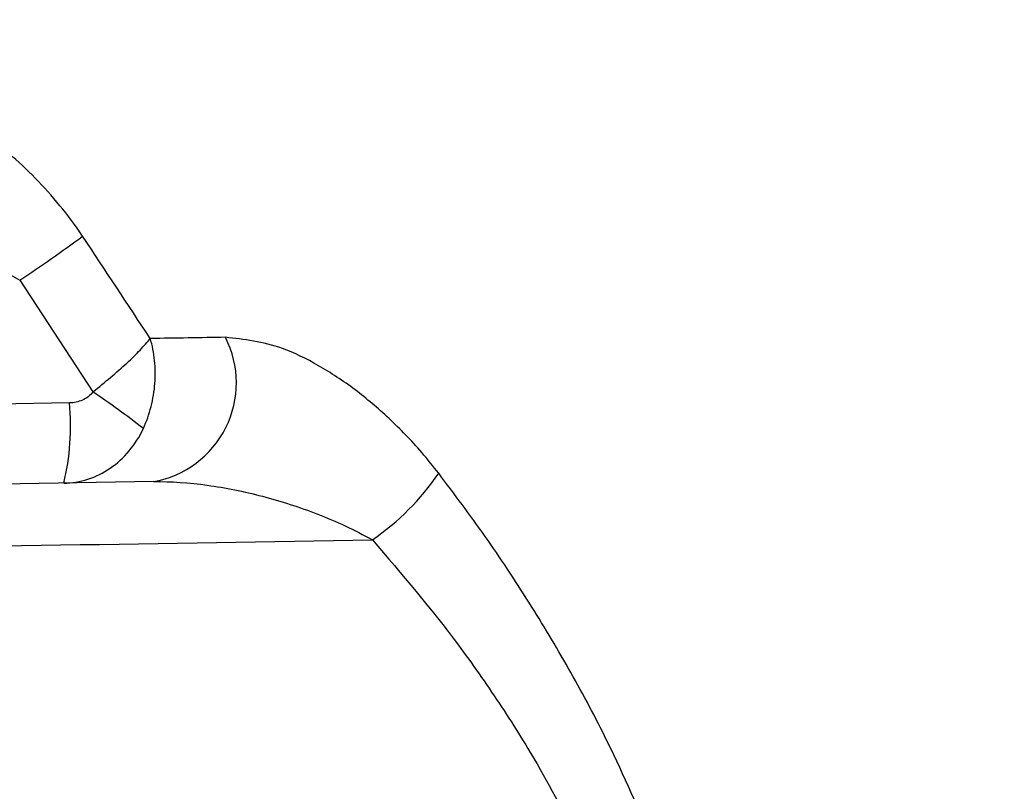
# Model space of a CAD drawing. Units: millimetres. Extents: x 75 to 4186, y 25 to 2945.
# Drawn here: x 2497 to 2521, y 2354 to 2374 of the extents above; entities that cross this region are included whole.
import ezdxf

# ---------------------------------------------------------------- set-up
doc = ezdxf.new("R2010")
doc.units = ezdxf.units.MM
doc.header["$LTSCALE"] = 5
doc.layers.get('0').update_dxf_attribs({"color": 1})
doc.layers.add('375003', color=7, linetype='Continuous')
doc.layers.add('DIMENSION', color=3, linetype='Continuous')
doc.styles.add('SLDTEXTSTYLE0', font='TXT', dxfattribs={"width": 0.605})
doc.dimstyles.new('SLDDIMSTYLE2', dxfattribs={"dimtxt": 17.5, "dimasz": 17.5, "dimexe": 0, "dimexo": 0.0625, "dimgap": 4.375, "dimtad": 1, "dimrnd": 1e-09, "dimzin": 12, "dimdsep": 46, "dimtxsty": 'SLDTEXTSTYLE0', "dimsah": 1, "dimcen": 0.09, "dimadec": 0, "dimazin": 3, "dimtfac": 1, "dimtofl": 0, "dimtmove": 0, "dimatfit": 3, "dimfxl": 0, "dimfrac": 2, "dimtolj": 1, "dimtzin": 12, "dimarcsym": 0})

# ---------------------------------------------------------------- blocks, each defined once
blk = doc.blocks.new('1014610-M_001__D_9')
at = {"layer": 'DIMENSION'}
for p, q in [((2580.771114103013, 2559.433010907765), (2582.961114103014, 2559.433010907765)), ((2590.581114103014, 2559.433010907765), (2708.810097773039, 2559.433010907765)), ((2703.810097773039, 2559.433010907765), (2703.810097773039, 1936.433010907766)), ((2397.720617815273, 1936.433010907766), (2708.810097773039, 1936.433010907766))]:
    blk.add_line(p, q, dxfattribs=at)
for points in [[(2703.810097773039, 2559.433010907765), (2701.117790080732, 2541.933010907765), (2706.502405465347, 2541.933010907765)], [(2703.810097773039, 1936.433010907766), (2706.502405465347, 1953.933010907766), (2701.117790080732, 1953.933010907766)]]:
    blk.add_solid(points, dxfattribs=at)
at = {"layer": 'DIMENSION', "insert": (2681.251411162877, 2227.880928071137), "char_height": 17.5, "attachment_point": 1, "rotation": 90.00000000000041, "style": 'SLDTEXTSTYLE0'}
blk.add_mtext('623', dxfattribs=at)
blk = doc.blocks.new('1014610-M_001_Section_A-A')
h = blk.add_hatch()
h.set_pattern_fill('ANSI37', color=256, scale=5, angle=2.8e-322, style=0)
h.set_pattern_definition([(45, (-2151.271114158893, -2222.301815198657), (-11.22532015133644, 11.22532015133644), []), (135, (-2151.271114158893, -2222.301815198657), (-11.22532015133644, -11.22532015133644), [])])
edge = h.paths.add_edge_path(flags=0)
edge.add_spline(control_points=[(425.1922205613309, 62.13119570910931), (425.2825305018318, 62.13119570910931), (425.3616431499781, 62.19171907106875), (425.3852614972739, 62.27889658324239)], knot_values=[0, 0, 0, 0, 1, 1, 1, 1], weights=[1, 1, 1, 1], degree=3, periodic=0)
edge.add_spline(control_points=[(425.3852614973816, 62.27889658364029), (425.6199965193186, 63.14532528471), (425.8528606226523, 64.01227035541206), (426.0838538073817, 64.87973179574738)], knot_values=[0, 0, 0, 0, 1, 1, 1, 1], weights=[1, 1, 1, 1], degree=3, periodic=0)
edge.add_spline(control_points=[(426.0838538062608, 64.87973179604569), (426.1116814709899, 64.98423455940565), (426.0514070369222, 65.09185122778945), (425.9478967273403, 65.12280930677207)], knot_values=[0, 0, 0, 0, 1, 1, 1, 1], weights=[1, 1, 1, 1], degree=3, periodic=0)
edge.add_spline(control_points=[(425.9478967237164, 65.12280930785528), (425.8987920221193, 65.13749564326827), (425.8667969252001, 65.19451127390812), (425.8798461850197, 65.24407615036353)], knot_values=[0, 0, 0, 0, 1, 1, 1, 1], weights=[1, 1, 1, 1], degree=3, periodic=0)
edge.add_spline(control_points=[(425.879846185087, 65.24407615061682), (426.7438107301082, 68.52566426584963), (427.5610561291596, 71.82869926380545), (428.3301865634348, 75.15107066421115)], knot_values=[0.6571414731851467, 0.6571414731851467, 0.6571414731851467, 0.6571414731851467, 0.6705799210254842, 0.6705799210254842, 0.6705799210254842, 0.6705799210254842], weights=[1, 1, 1, 1], degree=3, periodic=0)
edge.add_arc((428.4276100514776, 75.12851708406151), 0.1, 89.9999999999992, 166.9656127908246, ccw=False)
edge.add_line((428.4276100514776, 75.22851708406142), (428.4890404572679, 75.22851708406142))
edge.add_arc((428.4890404572679, 75.42851708406124), 0.2, 270.0000000000008, 347.005767417959)
edge.add_spline(control_points=[(428.6839189979733, 75.38354648952827), (430.9307663731925, 85.12018311082238), (432.7479251757741, 94.95029196735504), (434.1341658433948, 104.9036071428923)], knot_values=[0, 0, 0, 0, 1, 1, 1, 1], weights=[1, 1, 1, 1], degree=3, periodic=0)
edge.add_spline(control_points=[(434.1341658433948, 104.9036071428923), (434.1486079825145, 105.007302818412), (434.0705152578103, 105.1134301635698), (433.9654460368483, 105.1290277261069)], knot_values=[0, 0, 0, 0, 1, 1, 1, 1], weights=[1, 1, 1, 1], degree=3, periodic=0)
edge.add_spline(control_points=[(433.9654460368529, 105.129027726106), (433.9139831834345, 105.1366674046658), (433.8739472620205, 105.1901021745844), (433.8810723645861, 105.2416387915068)], knot_values=[0, 0, 0, 0, 1, 1, 1, 1], weights=[1, 1, 1, 1], degree=3, periodic=0)
edge.add_spline(control_points=[(433.8810723645861, 105.2416387915068), (434.1308777277118, 107.0485072802994), (434.3663854184865, 108.8589290393143), (434.5874839470998, 110.6725625329605)], knot_values=[0.7105351568139537, 0.7105351568139537, 0.7105351568139537, 0.7105351568139537, 0.7176389501390573, 0.7176389501390573, 0.7176389501390573, 0.7176389501390573], weights=[1, 1, 1, 1], degree=3, periodic=0)
edge.add_spline(control_points=[(434.5874839470998, 110.6725625329605), (434.7229281866062, 111.7835885123359), (434.6684205166848, 112.9333208081935), (434.4284743004268, 114.0265498245321), (434.2589914409077, 114.7987377868512), (433.9954683343453, 115.5559158762926), (433.6489058767816, 116.266474214382)], knot_values=[1.110223024625157e-16, 1.110223024625157e-16, 1.110223024625157e-16, 1.110223024625157e-16, 0.003357754431127961, 0.003357754431127961, 0.003357754431127961, 0.005712411788097759, 0.005712411788097759, 0.005712411788097759, 0.005712411788097759], weights=[1, 1, 1, 1, 1, 1, 1], degree=3, periodic=0)
edge.add_line((433.6489058767816, 116.266474214382), (430.3115795762492, 123.1090071489671))
edge.add_spline(control_points=[(430.3115795762492, 123.1090071489671), (430.2894884644693, 123.1543006403122), (430.2707778218796, 123.2014023881075), (430.2557669970765, 123.2495084450711), (430.2224276331581, 123.3563530296174), (430.2070753806997, 123.4704271523624), (430.2109815182193, 123.5822842957327)], knot_values=[0, 0, 0, 0, 0.0001511808790845956, 0.0001511808790845956, 0.0001511808790845956, 0.0004908168349269229, 0.0004908168349269229, 0.0004908168349269229, 0.0004908168349269229], weights=[1, 1, 1, 1, 1, 1, 1], degree=3, periodic=0)
edge.add_line((430.2109815182193, 123.5822842957327), (432.596038402738, 191.8813773349684))
edge.add_spline(control_points=[(432.596038402738, 191.8813773349684), (432.5975571207109, 191.9248677275132), (432.6019300220019, 191.9683509190845), (432.6091013875853, 192.0112728512831), (432.6275458711784, 192.1216664527628), (432.6653043319443, 192.2303979834405), (432.7192499776511, 192.3284633368125)], knot_values=[0, 0, 0, 0, 0.0001305507055968281, 0.0001305507055968281, 0.0001305507055968281, 0.0004704302164788889, 0.0004704302164788889, 0.0004704302164788889, 0.0004704302164788889], weights=[1, 1, 1, 1, 1, 1, 1], degree=3, periodic=0)
edge.add_spline(control_points=[(432.7192499776511, 192.3284633368121), (433.1054062461262, 193.0304393800748), (433.4087365891737, 193.7845089215512), (433.616239175075, 194.5583498004412), (433.9061181335337, 195.6393974751572), (434.0133502484173, 196.7854014841828), (433.9290555950429, 197.9014607554486), (433.9133682090524, 198.1091613850299), (433.8911774738508, 198.3164727041044), (433.862548328128, 198.5227880395091)], knot_values=[0.007672398550387516, 0.007672398550387516, 0.007672398550387516, 0.007672398550387516, 0.01007314074596997, 0.01007314074596997, 0.01007314074596997, 0.0134308549919402, 0.0134308549919402, 0.0134308549919402, 0.01404751216116354, 0.01404751216116354, 0.01404751216116354, 0.01404751216116354], weights=[1, 1, 1, 1, 1, 1, 1, 1, 1, 1], degree=3, periodic=0)
edge.add_spline(control_points=[(433.862548328128, 198.5227880395087), (433.7299128889372, 199.4786225372663), (433.5932298718685, 200.4337722674154), (433.4525126381068, 201.3881863712704)], knot_values=[0.8309968407651697, 0.8309968407651697, 0.8309968407651697, 0.8309968407651697, 0.8347155743279687, 0.8347155743279687, 0.8347155743279687, 0.8347155743279687], weights=[1, 1, 1, 1], degree=3, periodic=0)
edge.add_spline(control_points=[(433.4525126381068, 201.3881863712704), (433.2892574417642, 202.4954641208005), (432.9325780125819, 203.589825710224), (432.412010821356, 204.5806466189442), (431.9461228306591, 205.4673939401068), (431.3388059963936, 206.2923896568377), (430.6305078842033, 207.000687769028)], knot_values=[0, 0, 0, 0, 0.003357744252268159, 0.003357744252268159, 0.003357744252268159, 0.00635416229794797, 0.00635416229794797, 0.00635416229794797, 0.00635416229794797], weights=[1, 1, 1, 1, 1, 1, 1], degree=3, periodic=0)
edge.add_line((430.6305078842033, 207.000687769028), (396.3284773028126, 241.3027183504182))
edge.add_ellipse((397.035584281572, 242.009827550005), major_axis=(-0.3746074112052344, -0.9271858786663842), ratio=0.9999978169430275, start_angle=270.0000000000101, end_angle=337.00004498751304, ccw=False)
edge.add_line((396.1084004270056, 242.3844341434205), (425.2473246063969, 314.5058023025249))
edge.add_arc((426.1745084609634, 314.1311957091093), 1, 89.9999999999992, 158.0000000000093, ccw=False)
edge.add_line((426.1745084609634, 315.1311957091093), (432.9999999441206, 315.1311957091093))
edge.add_arc((432.9999999441206, 315.6311957091093), 0.5, 270.0000000000008, 360.0000000000008)
edge.add_line((433.4999999441206, 315.6311957091093), (433.4999999441206, 322.0542726321864))
edge.add_line((433.4999999441206, 322.0542726321864), (433.7999999441208, 322.0542726321864))
edge.add_line((433.7999999441208, 322.0542726321864), (433.7999999441208, 322.7465803244941))
edge.add_line((433.7999999441208, 322.7465803244941), (433.4999999441206, 322.7465803244941))
edge.add_line((433.4999999441206, 322.7465803244941), (433.4999999441206, 327.4386210747239))
edge.add_line((433.4999999441206, 327.4386210747239), (433.7999999441208, 327.4386210750358))
edge.add_line((433.7999999441208, 327.4386210750358), (433.7999999441208, 328.1311957091093))
edge.add_line((433.7999999441208, 328.1311957091093), (433.4999999441206, 328.1311957091093))
edge.add_line((433.4999999441206, 328.1311957091093), (433.4999999441206, 330.6311957091093))
edge.add_arc((432.4999999441206, 333.4596228338555), 3, 289.4712206344914, 360.0000000000008)
edge.add_line((435.4999999441206, 333.4596228338555), (435.4999999441206, 336.3911957091095))
edge.add_line((435.4999999441206, 336.3911957091095), (430.9999999441206, 336.9461957091094))
edge.add_line((430.9999999441206, 336.9461957091094), (430.9999999441206, 319.6311957091093))
edge.add_arc((429.9999999441206, 319.6311957091093), 1, 270, 360, ccw=False)
edge.add_line((429.9999999441206, 318.6311957091093), (411.2071067253073, 318.6311957091093))
edge.add_arc((411.2071067253073, 314.6311957091093), 4, 90, 134.9999999999954)
edge.add_line((408.3786796005616, 317.4596228338555), (396.9413871160436, 306.0223303493376))
edge.add_arc((396.5878337254499, 306.3758837399305), 0.5, 254.9999999999921, 315.00000000007367, ccw=False)
edge.add_arc((396.4325422983884, 305.7963282441574), 0.1, 75.00000000001903, 134.9999999998158)
edge.add_line((396.3618316202701, 305.8670389222762), (394.2177565283323, 303.7229638303388))
edge.add_arc((394.2884672064506, 303.6522531522196), 0.1, 134.9999999996315, 194.9999999999818)
edge.add_arc((393.7089117106775, 303.4969617251581), 0.5, -45.00000000000091, 15.00000000000722, ccw=False)
edge.add_line((394.0624651012704, 303.1434083345653), (381.5264592861768, 290.6074025194712))
edge.add_arc((381.1729058955834, 290.9609559100641), 0.5, 255.0000000000055, 315.00000000003683, ccw=False)
edge.add_arc((381.017614468522, 290.381400414291), 0.1, 74.99999999995161, 135.0000000001843)
edge.add_line((380.9469037904032, 290.4521110924093), (378.8028286984654, 288.3080360004715))
edge.add_arc((378.8735393765842, 288.2373253223532), 0.1, 135.0000000001843, 194.9999999999818)
edge.add_arc((378.2939838808111, 288.0820338952917), 0.5, -45.00000000003769, 15.00000000000722, ccw=False)
edge.add_line((378.647537271404, 287.7284805046984), (367.8106666766512, 276.8916099099456))
edge.add_spline(control_points=[(367.8106666766512, 276.8916099099456), (367.6769982269657, 276.7579414611864), (367.5477194909899, 276.6197346724248), (367.4232617053449, 276.4774505614805), (366.7969070378008, 275.7613819238659), (366.2855446553594, 274.927297407779), (365.93152069798, 274.0442676795537), (365.5774973425014, 273.161239452631), (365.371047516956, 272.20491125034), (365.3292676019446, 271.2544767052673), (365.2874877454474, 270.3040434913164), (365.409225023167, 269.3332898944573), (365.6843986050308, 268.42260424593), (365.9595721503924, 267.5119187182077), (366.3957715958722, 266.6361833491314), (366.9568752326722, 265.8679182131013), (367.1508105703506, 265.6023812448639), (367.3605317326424, 265.3476897087298), (367.583925602828, 265.1064098391498), (367.6396858165081, 265.0461851916552), (367.6963243393811, 264.9867620143937), (367.7538055323644, 264.9281776986718), (367.768174417417, 264.9135330600548), (367.7825964194312, 264.8989403498376), (367.7970709712567, 264.8844001418843), (367.8006895869776, 264.8807651122324), (367.8043114943921, 264.8771333564459), (367.8079366845991, 264.8735048834519), (367.8088429818031, 264.8725977655517), (367.8097494842964, 264.871690852709), (367.8106561919417, 264.8707841450646)], knot_values=[0, 0, 0, 0, 0.0005671072012538743, 0.0005671072012538743, 0.0005671072012538743, 0.003460650235245197, 0.003460650235245197, 0.003460650235245197, 0.006354188276967925, 0.006354188276967925, 0.006354188276967925, 0.009247722244987737, 0.009247722244987737, 0.009247722244987737, 0.0121412558985768, 0.0121412558985768, 0.0121412558985768, 0.01312882264579109, 0.01312882264579109, 0.01312882264579109, 0.01337493465390217, 0.01337493465390217, 0.01337493465390217, 0.01343645055504182, 0.01343645055504182, 0.01343645055504182, 0.01345182934132938, 0.01345182934132938, 0.01345182934132938, 0.01345567403494827, 0.01345567403494827, 0.01345567403494827, 0.01345567403494827], weights=[1, 1, 1, 1, 1, 1, 1, 1, 1, 1, 1, 1, 1, 1, 1, 1, 1, 1, 1, 1, 1, 1, 1, 1, 1, 1, 1, 1, 1, 1, 1], degree=3, periodic=0)
edge.add_line((367.8106561919417, 264.8707841450646), (428.1556409037794, 204.5257994332269))
edge.add_spline(control_points=[(428.1556409037794, 204.5257994332269), (428.3920478227546, 204.2893925142521), (428.6108070491468, 204.0339369913568), (428.8080294790966, 203.7639744461708), (429.2061568670529, 203.2190086276846), (429.5220765269123, 202.604035217862), (429.7332092823294, 201.9630078237915), (429.8457782491159, 201.6212333260842), (429.9301569785698, 201.2688745471623), (429.9846090037313, 200.9131828878249), (429.9863047584145, 200.9021058747094), (429.987971873582, 200.8910244393305), (429.9896103157894, 200.879938804002), (429.9897127180866, 200.8792459541014), (429.9898150084036, 200.8785530876412), (429.9899171867337, 200.8778602046759), (429.989923572879, 200.8778168994909), (429.9899299585873, 200.8777735942422), (429.9899363438576, 200.8777302889284), (429.9899395364928, 200.8777086362711), (429.9899427290188, 200.8776869835979), (429.9899459214353, 200.8776653309092)], knot_values=[0, 0, 0, 0, 0.001002989613160171, 0.001002989613160171, 0.001002989613160171, 0.003046599241941705, 0.003046599241941705, 0.003046599241941705, 0.004126618033249583, 0.004126618033249583, 0.004126618033249583, 0.004160136123616855, 0.004160136123616855, 0.004160136123616855, 0.004162230990310403, 0.004162230990310403, 0.004162230990310403, 0.004162361919475353, 0.004162361919475353, 0.004162361919475353, 0.004162427384057826, 0.004162427384057826, 0.004162427384057826, 0.004162427384057826], weights=[1, 1, 1, 1, 1, 1, 1, 1, 1, 1, 1, 1, 1, 1, 1, 1, 1, 1, 1, 1, 1, 1], degree=3, periodic=0)
edge.add_spline(control_points=[(429.9899450639919, 200.8776711465348), (430.1292164518532, 199.9330634870089), (430.2644946749433, 198.9877304500719), (430.395766412717, 198.0417234378369)], knot_values=[0, 0, 0, 0, 1, 1, 1, 1], weights=[1, 1, 1, 1], degree=3, periodic=0)
edge.add_spline(control_points=[(430.3957664127174, 198.0417234378369), (430.4143753464382, 197.9076185490871), (430.4287993182675, 197.7728662717568), (430.4389961181228, 197.6378609427011), (430.4937876696226, 196.9124224184034), (430.4240868224733, 196.167519809961), (430.2356655254398, 195.4648388144333), (430.0472442548094, 194.7621579173683), (429.7349056772032, 194.082317820174), (429.3245146648042, 193.4816163674805), (428.9141236878495, 192.8809149666663), (428.3943612049738, 192.342784115649), (427.8082689539083, 191.9117866676906), (427.2221767009423, 191.4807892183348), (426.553589531683, 191.1450377333845), (425.8578734389143, 190.9323359501295)], knot_values=[0, 0, 0, 0, 0.0004061695734624222, 0.0004061695734624222, 0.0004061695734624222, 0.002619026560828355, 0.002619026560828355, 0.002619026560828355, 0.004831883233501106, 0.004831883233501106, 0.004831883233501106, 0.007044739715588132, 0.007044739715588132, 0.007044739715588132, 0.009257596210164875, 0.009257596210164875, 0.009257596210164875, 0.009257596210164875], weights=[1, 1, 1, 1, 1, 1, 1, 1, 1, 1, 1, 1, 1, 1, 1, 1], degree=3, periodic=0)
edge.add_spline(control_points=[(425.8578734389143, 190.9323359501291), (421.4631116975206, 189.5887222705114), (417.068349944273, 188.2451086296646), (412.6735881775198, 186.9014950329947)], knot_values=[0.02585615224084798, 0.02585615224084798, 0.02585615224084798, 0.02585615224084798, 0.03964285077070199, 0.03964285077070199, 0.03964285077070199, 0.03964285077070199], weights=[1, 1, 1, 1], degree=3, periodic=0)
edge.add_spline(control_points=[(412.6735881775198, 186.9014950329947), (411.2286392017277, 186.4597297693904), (409.8400349009171, 185.7623997500914), (408.622766206397, 184.8672511500754), (407.4054975079944, 183.9721025472049), (406.3259906439039, 182.8544460549651), (405.4736400769607, 181.6068352918005), (404.6212895747717, 180.3592246234184), (403.972586454996, 178.9472490580156), (403.5812501203495, 177.487834918154), (403.18991381254, 176.0284208783733), (403.0451507150951, 174.4813158299212), (403.1589487142137, 172.9746362154324), (403.2727467130994, 171.4679566040245), (403.6482444943813, 169.9601463463177), (404.2543469056145, 168.5760678430966), (404.3284063979336, 168.4069476591503), (404.4059522436783, 168.2393117906145), (404.4868865750968, 168.0733718044194)], knot_values=[0, 0, 0, 0, 0.004532913722643146, 0.004532913722643146, 0.004532913722643146, 0.009065827469464076, 0.009065827469464076, 0.009065827469464076, 0.01359874086788113, 0.01359874086788113, 0.01359874086788113, 0.01813165394643039, 0.01813165394643039, 0.01813165394643039, 0.02266456700948343, 0.02266456700948343, 0.02266456700948343, 0.02321069592709582, 0.02321069592709582, 0.02321069592709582, 0.02321069592709582], weights=[1, 1, 1, 1, 1, 1, 1, 1, 1, 1, 1, 1, 1, 1, 1, 1, 1, 1, 1], degree=3, periodic=0)
edge.add_spline(control_points=[(404.4868865750968, 168.0733718044189), (413.1589694225504, 150.2929653592255), (421.8310506536459, 132.5125581256812), (430.5031306365572, 114.732150283357)], knot_values=[0.0004854582314878682, 0.0004854582314878682, 0.0004854582314878682, 0.0004854582314878682, 0.05983300130131074, 0.05983300130131074, 0.05983300130131074, 0.05983300130131074], weights=[1, 1, 1, 1], degree=3, periodic=0)
edge.add_spline(control_points=[(430.5031306365572, 114.732150283357), (430.7283959556776, 114.2702877019942), (430.899685780184, 113.778122346439), (431.0098495475149, 113.2762005871687), (431.1658145880856, 112.5656017265378), (431.2012445735368, 111.8182757342188), (431.1132058178559, 111.0961088476138)], knot_values=[0, 0, 0, 0, 0.001541607463835527, 0.001541607463835527, 0.001541607463835527, 0.003739950093774501, 0.003739950093774501, 0.003739950093774501, 0.003739950093774501], weights=[1, 1, 1, 1, 1, 1, 1], degree=3, periodic=0)
edge.add_spline(control_points=[(431.1132058178559, 111.0961088476156), (420.3287750160002, 22.63326364081604), (369.1660768593533, -49.31341178900766), (306.0363156500266, -108.4289740177114)], knot_values=[0, 0, 0, 0, 1, 1, 1, 1], weights=[1, 1, 1, 1], degree=3, periodic=0)
edge.add_arc((322.0990105468518, -125.5823944536332), 23.5, 133.1192405612869, 172.0000000000001)
edge.add_line((298.8277109314249, -122.3118265810717), (285.476941431712, -217.3074876498586))
edge.add_spline(control_points=[(285.476941431712, -217.3074876498586), (285.4762126329338, -217.3126733226197), (285.4750717473748, -217.3178173184624), (285.4735397956451, -217.3228248601292), (285.4702655191563, -217.3335275967941), (285.4650982463309, -217.3438126224296), (285.4584658804151, -217.3528282300629), (285.4518335169632, -217.3618438343465), (285.4435531328527, -217.3698386828146), (285.4343104291388, -217.3761507184302), (285.4250677252862, -217.3824627541405), (285.4146077766127, -217.3872660705438), (285.4037967758873, -217.3901629020252)], knot_values=[0, 0, 0, 0, 1.570990600935471e-05, 1.570990600935471e-05, 1.570990600935471e-05, 4.966525764914482e-05, 4.966525764914482e-05, 4.966525764914482e-05, 8.362059658836377e-05, 8.362059658836377e-05, 8.362059658836377e-05, 0.0001175759363922186, 0.0001175759363922186, 0.0001175759363922186, 0.0001175759363922186], weights=[1, 1, 1, 1, 1, 1, 1, 1, 1, 1, 1, 1, 1], degree=3, periodic=0)
edge.add_spline(control_points=[(285.4037967758873, -217.3901629020252), (285.3425055966704, -217.4065860086348), (285.2812144174591, -217.4230091152654), (285.2199232382532, -217.4394322219166)], knot_values=[1.171962601944789e-06, 1.171962601944789e-06, 1.171962601944789e-06, 1.171962601944789e-06, 0.0001915319997016701, 0.0001915319997016701, 0.0001915319997016701, 0.0001915319997016701], weights=[1, 1, 1, 1], degree=3, periodic=0)
edge.add_spline(control_points=[(285.2199232382532, -217.4394322219168), (285.2091122375873, -217.4423290533898), (285.1986522889733, -217.4471323697769), (285.1894095851762, -217.4534444054636), (285.1801668815197, -217.4597564410549), (285.1718864974669, -217.4677512894873), (285.1652541340445, -217.4767668937168), (285.158621768127, -217.4857825013389), (285.1534544952888, -217.496067526946), (285.1501802187258, -217.5067702635797), (285.1486482668379, -217.5117778056356), (285.1475073811707, -217.5169218018884), (285.1467785823343, -217.5221074750639)], knot_values=[0, 0, 0, 0, 3.357713972111883e-05, 3.357713972111883e-05, 3.357713972111883e-05, 6.715427857891208e-05, 6.715427857891208e-05, 6.715427857891208e-05, 0.0001007314301484335, 0.0001007314301484335, 0.0001007314301484335, 0.0001162663580095549, 0.0001162663580095549, 0.0001162663580095549, 0.0001162663580095549], weights=[1, 1, 1, 1, 1, 1, 1, 1, 1, 1, 1, 1, 1], degree=3, periodic=0)
edge.add_line((285.1467785823343, -217.5221074750639), (284.7408436550982, -220.4104845655761))
edge.add_spline(control_points=[(284.7408436550982, -220.4104845655761), (284.7392859717988, -220.4215680581638), (284.7396203872458, -220.4330733351235), (284.7418192094456, -220.444047639937), (284.7440180317085, -220.4550219450684), (284.7481419073961, -220.4657679632048), (284.753849338696, -220.4753958092992), (284.7595567651692, -220.4850236472532), (284.7670051631203, -220.4937988631941), (284.7755777278635, -220.5009947727503), (284.7841502769843, -220.5081906691926), (284.7940834309761, -220.5140057370274), (284.8045546194689, -220.5179584241605), (284.8076452392602, -220.5191250780786), (284.8107975989519, -220.5201396379134), (284.8139885199748, -220.520994643809)], knot_values=[0, 0, 0, 0, 3.357724924464742e-05, 3.357724924464742e-05, 3.357724924464742e-05, 6.715450024264618e-05, 6.715450024264618e-05, 6.715450024264618e-05, 0.0001007317232333666, 0.0001007317232333666, 0.0001007317232333666, 0.000134308884381925, 0.000134308884381925, 0.000134308884381925, 0.0001440906908256083, 0.0001440906908256083, 0.0001440906908256083, 0.0001440906908256083], weights=[1, 1, 1, 1, 1, 1, 1, 1, 1, 1, 1, 1, 1, 1, 1, 1], degree=3, periodic=0)
edge.add_spline(control_points=[(284.8139885199753, -220.520994643809), (284.8533874773289, -220.5315515772379), (284.8927864346642, -220.5421085107328), (284.9321853919819, -220.5526654442942)], knot_values=[4.852671144337797e-05, 4.852671144337797e-05, 4.852671144337797e-05, 4.852671144337797e-05, 0.0001708931290402853, 0.0001708931290402853, 0.0001708931290402853, 0.0001708931290402853], weights=[1, 1, 1, 1], degree=3, periodic=0)
edge.add_spline(control_points=[(284.9321853919819, -220.5526654442942), (284.9353763117156, -220.5535204498558), (284.9385286701468, -220.5545350092295), (284.9416192887329, -220.5557016625673), (284.9520904772917, -220.5596543493014), (284.9620236314177, -220.565469416754), (284.970596180714, -220.5726653128629), (284.9791687460861, -220.5798612224664), (284.986617144591, -220.5886364386718), (284.9923245714681, -220.5982642769818), (284.9980320035597, -220.6078921240883), (285.0021558796943, -220.6186381435048), (285.0043547021087, -220.6296124499054), (285.006553524453, -220.6405867559563), (285.0068879397904, -220.6520920341798), (285.0053302563178, -220.6631755279971)], knot_values=[0, 0, 0, 0, 9.910450510262576e-06, 9.910450510262576e-06, 9.910450510262576e-06, 4.392921053432588e-05, 4.392921053432588e-05, 4.392921053432588e-05, 7.794803506023905e-05, 7.794803506023905e-05, 7.794803506023905e-05, 0.0001119668903124156, 0.0001119668903124156, 0.0001119668903124156, 0.0001459857436234667, 0.0001459857436234667, 0.0001459857436234667, 0.0001459857436234667], weights=[1, 1, 1, 1, 1, 1, 1, 1, 1, 1, 1, 1, 1, 1, 1, 1], degree=3, periodic=0)
edge.add_line((285.0053302563178, -220.6631755279971), (282.4139483359595, -239.1018159832474))
edge.add_spline(control_points=[(282.4139483359595, -239.1018159832474), (282.4132195334896, -239.1070016822773), (282.4120786396866, -239.1121457040203), (282.4105466755682, -239.1171532696371), (282.4072723903168, -239.1278559995824), (282.4021051088771, -239.1381410166873), (282.3954727358791, -239.1471566143159), (282.3888403634055, -239.1561722112319), (282.3805599706084, -239.1641670501112), (282.3713172601679, -239.170479074834), (282.3620745496983, -239.1767910995773), (282.351614596213, -239.1815944035586), (282.3408035929806, -239.1844912228996)], knot_values=[0, 0, 0, 0, 1.570998558961797e-05, 1.570998558961797e-05, 1.570998558961797e-05, 4.966532464831038e-05, 4.966532464831038e-05, 4.966532464831038e-05, 8.362066100757332e-05, 8.362066100757332e-05, 8.362066100757332e-05, 0.0001175759975502115, 0.0001175759975502115, 0.0001175759975502115, 0.0001175759975502115], weights=[1, 1, 1, 1, 1, 1, 1, 1, 1, 1, 1, 1, 1], degree=3, periodic=0)
edge.add_spline(control_points=[(282.3408035929801, -239.1844912228996), (282.2795124859799, -239.2009142375223), (282.2182213789783, -239.2173372521399), (282.1569302719754, -239.2337602667528)], knot_values=[1.76573969088936e-06, 1.76573969088936e-06, 1.76573969088936e-06, 1.76573969088936e-06, 0.0001921254960986266, 0.0001921254960986266, 0.0001921254960986266, 0.0001921254960986266], weights=[1, 1, 1, 1], degree=3, periodic=0)
edge.add_spline(control_points=[(282.1569302719754, -239.2337602667526), (282.146119268737, -239.2366570860931), (282.135659315245, -239.2414603900745), (282.1264166047695, -239.2477724148187), (282.1171738943226, -239.2540844395426), (282.1088935015177, -239.2620792784242), (282.1022611290418, -239.2710948753461), (282.0956287560498, -239.2801104729704), (282.0904614746164, -239.2903954900742), (282.0871871893851, -239.3010982200185), (282.0856552253058, -239.3061057855389), (282.0845143315296, -239.3112498071798), (282.0837855290738, -239.3164355061072)], knot_values=[0, 0, 0, 0, 3.357713775446272e-05, 3.357713775446272e-05, 3.357713775446272e-05, 6.715427532969241e-05, 6.715427532969241e-05, 6.715427532969241e-05, 0.0001007314155379108, 0.0001007314155379108, 0.0001007314155379108, 0.0001162664210235721, 0.0001162664210235721, 0.0001162664210235721, 0.0001162664210235721], weights=[1, 1, 1, 1, 1, 1, 1, 1, 1, 1, 1, 1, 1], degree=3, periodic=0)
edge.add_line((282.0837855290738, -239.3164355061074), (281.678051644657, -242.2033821026296))
edge.add_spline(control_points=[(281.678051644657, -242.2033821026296), (281.6764939658178, -242.2144655634797), (281.6768283812321, -242.2259708076126), (281.6790271979871, -242.2369450808303), (281.6812260147517, -242.2479193540958), (281.6853498790038, -242.258665340489), (281.691057292056, -242.2682931598226), (281.6967647043939, -242.2779209779512), (281.704213082709, -242.2866961764789), (281.7127856236038, -242.2938920767083), (281.7213581622855, -242.3010879750802), (281.7312913042629, -242.3069030477752), (281.7417624815107, -242.3108557455723), (281.7448531510231, -242.31202242266), (281.7480055626429, -242.3130370009326), (281.7511965367125, -242.3138920202005)], knot_values=[0, 0, 0, 0, 3.357715309538855e-05, 3.357715309538855e-05, 3.357715309538855e-05, 6.715430645305007e-05, 6.715430645305007e-05, 6.715430645305007e-05, 0.000100731455656448, 0.000100731455656448, 0.000100731455656448, 0.000134308596096064, 0.000134308596096064, 0.000134308596096064, 0.0001440905652280707, 0.0001440905652280707, 0.0001440905652280707, 0.0001440905652280707], weights=[1, 1, 1, 1, 1, 1, 1, 1, 1, 1, 1, 1, 1, 1, 1, 1], degree=3, periodic=0)
edge.add_spline(control_points=[(281.751196536713, -242.3138920202005), (281.7905954925582, -242.3244489428332), (281.8299944484052, -242.3350058654587), (281.869393404254, -242.3455627880774)], knot_values=[4.706565801022773e-05, 4.706565801022773e-05, 4.706565801022773e-05, 4.706565801022773e-05, 0.0001694320628541089, 0.0001694320628541089, 0.0001694320628541089, 0.0001694320628541089], weights=[1, 1, 1, 1], degree=3, periodic=0)
edge.add_spline(control_points=[(281.869393404254, -242.3455627880774), (281.8725843784846, -242.3464178073868), (281.8757367902604, -242.3474323857172), (281.8788274599224, -242.3485990628769), (281.8892986371775, -242.3525517607295), (281.8992317791522, -242.3583668334816), (281.9078043178247, -242.3655627319058), (281.9163768586509, -242.3727586321379), (281.9238252369055, -242.3815338306426), (281.9295326492002, -242.3911616487374), (281.9352400621633, -242.4007894679598), (281.9393639263662, -242.4115354542109), (281.9415627431149, -242.4225097273356), (281.9437615598545, -242.4334840004165), (281.9440959752815, -242.4449892444102), (281.942538296461, -242.4560727051241)], knot_values=[0, 0, 0, 0, 9.91061910332205e-06, 9.91061910332205e-06, 9.91061910332205e-06, 4.392935593066387e-05, 4.392935593066387e-05, 4.392935593066387e-05, 7.794810139566925e-05, 7.794810139566925e-05, 7.794810139566925e-05, 0.0001119668507920626, 0.0001119668507920626, 0.0001119668507920626, 0.0001459855999420943, 0.0001459855999420943, 0.0001459855999420943, 0.0001459855999420943], weights=[1, 1, 1, 1, 1, 1, 1, 1, 1, 1, 1, 1, 1, 1, 1, 1], degree=3, periodic=0)
edge.add_line((281.942538296461, -242.4560727051237), (277.3388637967414, -275.2129188520971))
edge.add_spline(control_points=[(277.3388637967414, -275.2129188520971), (277.3388627421155, -275.2129263560628), (277.3388616874718, -275.2129338600262), (277.3388606328076, -275.2129413639864), (277.3388585234802, -275.212956371907), (277.3388564140751, -275.2129713798167), (277.3388543045953, -275.212986387716), (277.3388500856363, -275.2130164035148), (277.338845866374, -275.213046419271), (277.3388416468088, -275.2130764349845), (277.3388332076779, -275.2131364664117), (277.3388247673342, -275.2131964976684), (277.3388163257782, -275.2132565287543), (277.3387994426653, -275.2133765909264), (277.3387825547015, -275.2134966524163), (277.338765661887, -275.2136167132237), (277.338731876258, -275.2138568348391), (277.3386980712248, -275.2140969537249), (277.3386642467885, -275.2143370698768), (277.3385289490375, -275.2152975345318), (277.3383933408272, -275.2162579555045), (277.3382574222001, -275.217218332494), (277.3379855849043, -275.2191390867736), (277.3377125058555, -275.2210596657221), (277.3374381853969, -275.2229800669315), (277.3368895441363, -275.226820871758), (277.3363359365358, -275.2306609704412), (277.3357773653715, -275.2345003437238), (277.3268383204909, -275.2959434190129), (277.3166254866633, -275.3572146039223), (277.3051519761548, -275.4182352281487), (277.2591087567494, -275.6631111087618), (277.1924342242392, -275.9049772469766), (277.1065001062443, -276.1388564942897), (276.9327786132426, -276.6116588337245), (276.6750445309372, -277.0609919983544), (276.3546304061756, -277.4496512295061), (276.0342568719138, -277.8382612247754), (275.6423849558223, -278.1769277304618), (275.2114507348383, -278.437604977385), (274.780523738611, -278.6982778539668), (274.2986515085818, -278.8881515731671), (273.8057329294625, -278.9914942024261), (273.4774333195719, -279.0603237136436), (273.1393071714215, -279.0924080424738), (272.8039210454026, -279.086552964111)], knot_values=[0, 0, 0, 0, 2.273313955111828e-08, 2.273313955111828e-08, 2.273313955111828e-08, 6.819941852472269e-08, 6.819941852472269e-08, 6.819941852472269e-08, 1.591319765826163e-07, 1.591319765826163e-07, 1.591319765826163e-07, 3.409970926593575e-07, 3.409970926593575e-07, 3.409970926593575e-07, 7.047273252589301e-07, 7.047273252589301e-07, 7.047273252589301e-07, 1.432187794029627e-06, 1.432187794029627e-06, 1.432187794029627e-06, 4.342029954360349e-06, 4.342029954360349e-06, 4.342029954360349e-06, 1.016171609916192e-05, 1.016171609916192e-05, 1.016171609916192e-05, 2.180110298143127e-05, 2.180110298143127e-05, 2.180110298143127e-05, 0.0002081107458766002, 0.0002081107458766002, 0.0002081107458766002, 0.0009582019227971693, 0.0009582019227971693, 0.0009582019227971693, 0.00249107568618072, 0.00249107568618072, 0.00249107568618072, 0.004023752875074106, 0.004023752875074106, 0.004023752875074106, 0.005556407436128421, 0.005556407436128421, 0.005556407436128421, 0.006569067223592121, 0.006569067223592121, 0.006569067223592121, 0.006569067223592121], weights=[1, 1, 1, 1, 1, 1, 1, 1, 1, 1, 1, 1, 1, 1, 1, 1, 1, 1, 1, 1, 1, 1, 1, 1, 1, 1, 1, 1, 1, 1, 1, 1, 1, 1, 1, 1, 1, 1, 1, 1, 1, 1, 1, 1, 1, 1], degree=3, periodic=0)
edge.add_line((272.8039210454026, -279.0865529641114), (247.0636758982205, -278.6371868731667))
edge.add_line((247.0636758982205, -278.6371868731667), (243.1994729426983, -282.3688042908907))
edge.add_line((243.1994729426983, -282.3688042908907), (237.9499999441209, -282.3688042908907))
edge.add_line((237.9499999441209, -282.3688042908907), (237.9499999441209, -285.8688042908907))
edge.add_line((237.9499999441209, -285.8688042908907), (246.4495036563799, -285.8688042908907))
edge.add_spline(control_points=[(246.4495036563799, -285.8688042908907), (249.2573439442976, -285.8688042908909), (251.9987721215853, -285.1194648745231), (254.3986760917287, -283.7190074611594)], knot_values=[0, 0, 0, 0, 0.7710687849272507, 0.7710687849272507, 0.7710687849272507, 0.7710687849272507], weights=[1, 1, 1, 1], degree=3, periodic=0)
edge.add_spline(control_points=[(254.3986760917282, -283.7190074611592), (254.9973594423363, -283.3696474254878), (255.635963802521, -283.081325657058), (256.2939528534362, -282.863324286199), (257.3564151680816, -282.511315022889), (258.4943073835675, -282.3378822107138), (259.613394068595, -282.3574189169963)], knot_values=[0, 0, 0, 0, 0.002079487364563691, 0.002079487364563691, 0.002079487364563691, 0.005467148926058154, 0.005467148926058154, 0.005467148926058154, 0.005467148926058154], weights=[1, 1, 1, 1, 1, 1, 1], degree=3, periodic=0)
edge.add_line((259.613394068595, -282.3574189169963), (272.7425796538796, -282.5866246129801))
edge.add_spline(control_points=[(272.7425796538796, -282.5866246129797), (273.6377809927039, -282.6022527907201), (274.5480256392102, -282.4635255669407), (275.3979332694912, -282.1819466313623), (276.2478378646547, -281.9003687013346), (277.0608461191555, -281.4681767017828), (277.7696546186644, -280.9211717085857), (278.4785284326535, -280.3741163105942), (279.1027325168257, -279.69714210601), (279.5906027159735, -278.9463063307476), (280.078537948425, -278.1953704687592), (280.4435594403308, -277.3498444573358), (280.6554528976235, -276.4797372095534), (280.7180675257719, -276.222620059903), (280.7679734741273, -275.9620735490807), (280.8048030578357, -275.7000174442746)], knot_values=[2.287892503454118e-34, 2.287892503454118e-34, 2.287892503454118e-34, 2.287892503454118e-34, 0.002686013233911609, 0.002686013233911609, 0.002686013233911609, 0.005372009959806784, 0.005372009959806784, 0.005372009959806784, 0.008058254389646045, 0.008058254389646045, 0.008058254389646045, 0.01074486251539574, 0.01074486251539574, 0.01074486251539574, 0.01152845545956393, 0.01152845545956393, 0.01152845545956393, 0.01152845545956393], weights=[1, 1, 1, 1, 1, 1, 1, 1, 1, 1, 1, 1, 1, 1, 1, 1], degree=3, periodic=0)
edge.add_line((280.8048030578357, -275.7000174442746), (302.2936491720202, -122.7989324344317))
edge.add_arc((322.0990105468518, -125.5823944536332), 20, 133.1192405612865, 171.9999999999985, ccw=False)
edge.add_spline(control_points=[(308.4286319112557, -110.9837387634871), (311.1884535020122, -108.3994044992164), (315.3442145980684, -104.4769472267612), (327.6555096937354, -92.71640278341238), (337.0902875377315, -83.43684438119635), (345.0824500068334, -75.4257277507927)], knot_values=[0.3675448892196056, 0.3675448892196056, 0.3675448892196056, 0.3675448892196056, 0.3828125, 0.390625, 0.4363342902411201, 0.4363342902411201, 0.4363342902411201, 0.4363342902411201], weights=[1, 1, 1, 1, 1, 1], degree=3, periodic=0)
edge.add_arc((348.622168889337, -78.95707172056564), 5, 128.6861684204474, 135.0678606510653, ccw=False)
edge.add_arc((314.2441858507823, -36.0250989939268), 50, 308.6861684204501, 315.3870528799358)
edge.add_spline(control_points=[(349.8375539696176, -71.14079556906336), (352.7026463726825, -68.23672990775503), (356.8895488152789, -63.91872885627754), (366.1433175396064, -53.759125490325), (377.1352186592958, -40.26026296266218), (390.2668310803097, -21.05204926556689), (399.7936129292266, -4.234222911808956), (406.2731595138225, 9.143305601378415), (409.1517185788493, 15.63732269160118), (410.41848205015, 18.61333431266166)], knot_values=[0.444463672283093, 0.444463672283093, 0.444463672283093, 0.444463672283093, 0.4609375, 0.46875, 0.5, 0.53125, 0.5625, 0.578125, 0.591191051831264, 0.591191051831264, 0.591191051831264, 0.591191051831264], weights=[1, 1, 1, 1, 1, 1, 1, 1, 1, 1], degree=3, periodic=0)
edge.add_arc((373.613970178284, 34.27947314370931), 40, 336.9425776278135, 346.2561407325786)
edge.add_spline(control_points=[(412.4686717166082, 24.77620168764224), (413.3188715740666, 26.89031082412384), (415.5553576893885, 32.61841480863177), (419.978842194927, 44.89610822423992), (423.1759150794737, 55.30250154995838), (425.0244195051291, 62.05758994002099)], knot_values=[0.6001718429771145, 0.6001718429771145, 0.6001718429771145, 0.6001718429771145, 0.609375, 0.625, 0.6527824689650497, 0.6527824689650497, 0.6527824689650497, 0.6527824689650497], weights=[1, 1, 1, 1, 1, 1], degree=3, periodic=0)
edge.add_arc((425.120873351992, 62.0311957091094), 0.1, 89.9999999999992, 164.6958858893511, ccw=False)
edge.add_line((425.120873351992, 62.13119570910931), (425.1922205568326, 62.13119570910931))
for p, q in [((345.4325520433486, 144.8509078472857), (347.2545766271651, 142.069024965167)), ((346.6694080270827, 141.792980954051), (324.782105628401, 141.410930082202))]:
    blk.add_line(p, q)
at = {"flags": 128}
blk.add_lwpolyline([(348.7662100233138, 139.8323159664869), (329.2962037958205, 139.4924651831388), (324.9563598074019, 139.4167076796293)], dxfattribs=at)
for centre, radius, start, end in [((328.5716039949198, 170.6137999813263), 30.78990386802184, 303.2034004557844, 306.761615810712), ((348.332515130478, 142.2931503122736), 2.498759079518309, 279.9951089409333, 27.00385117906996), ((334.0891239597536, 122.5719548694806), 23.52583444330858, 52.18429963992654, 55.97069754093341), ((340.8222960955054, 141.1959163161764), 5.877516832999601, 346.193405108334, 5.83042062590782), ((350.5856510529115, 143.6545571548045), 6.403129642486869, 304.5687563562027, 325.6426307970636)]:
    blk.add_arc(centre, radius, start, end)
for points, knots in [([(346.9989713999053, 145.9470043748502), (346.8218647012568, 146.2137170575797), (346.6335839963422, 146.4658206371214), (346.2389943337475, 146.9467484638285), (346.0311707533365, 147.1768620576272), (345.3974168954887, 147.8220852318236), (344.9599914701616, 148.1960678387486), (344.2842467380519, 148.6905595423582), (344.0564893235141, 148.8433052251767), (343.602959874624, 149.1221562114315), (343.3761457879427, 149.2490261379785), (342.6951609900148, 149.5940936964912), (342.2382514623769, 149.7778490490919), (341.7857897966583, 149.9116356033442)], [0, 0, 0, 0, 0.1249999999999966, 0.1249999999999966, 0.2499999999999932, 0.2499999999999932, 0.4999999999999863, 0.4999999999999863, 0.6249999999999858, 0.6249999999999858, 0.7499999999999852, 0.7499999999999852, 1, 1, 1, 1]), ([(340.2525805868208, 146.4994233101611), (341.1117600393868, 146.3634423646376), (342.5371492708477, 146.1378483110866), (344.294739774155, 145.5233242060926), (345.1297143688948, 145.0298767438944), (345.4325520433486, 144.8509078472857)], [0, 0, 0, 0, 0.491628955132061, 0.8156184559898427, 1, 1, 1, 1]), ([(347.2545752887936, 142.0690222231901), (347.4084939326003, 142.1893948842981), (347.5565477971791, 142.3098683437265), (347.8411276984689, 142.5510215950899), (347.9769122502294, 142.6712309897252), (348.2232041698417, 142.8998803337004), (348.3340229335972, 143.0084300577701), (348.530997466768, 143.2139794580185), (348.6164798154932, 143.3105290596645), (348.6846458447035, 143.3959056850408)], [0, 0, 0, 0, 0.25, 0.25, 0.5, 0.5, 0.75, 0.75, 1, 1, 1, 1]), ([(348.513368430959, 141.1570567784624), (348.5934665820564, 141.3308471656474), (348.6575991941445, 141.5120105531473), (348.7545442529945, 141.8887956027143), (348.7867267479119, 142.0842118573873), (348.8159067431261, 142.4702070875164), (348.8134638366273, 142.660857931955), (348.7744579980399, 143.0374744836636), (348.7373164563965, 143.2229685550778), (348.6846458446785, 143.395905685079)], [0, 0, 0, 0, 0.25, 0.25, 0.5, 0.5, 0.75, 0.75, 1, 1, 1, 1]), ([(355.8716499246657, 140.0409322232008), (355.7318890108832, 140.2153230072322), (355.33382397479, 140.7120203445688), (354.6360112805432, 141.4279858160544), (353.770905847824, 142.1597860783713), (352.8771347168718, 142.7460194113669), (351.7670552120844, 143.2909460188889), (351.0231072566289, 143.3751596585653), (350.558849517256, 143.4277128428221)], [0, 0, 0, 0, 0.0831373878589147, 0.2367907192578475, 0.3906128719520313, 0.5571012622731776, 0.723610818148488, 1, 1, 1, 1]), ([(347.2545752887936, 142.0690222231901), (347.190830385327, 141.975306555903), (347.0970229708328, 141.9074502755757), (346.8931717361684, 141.8176333487099), (346.7818263522599, 141.7949392905493), (346.6694041241276, 141.7929769532579)], [0, 0, 0, 0, 0.5, 0.5, 1, 1, 1, 1]), ([(346.5299974515069, 139.7932815629451), (346.735998863016, 139.7968773309585), (346.9363890333734, 139.8307458373074), (347.3263830037836, 139.9565803749229), (347.5170589278755, 140.0504207949434), (347.8625569066685, 140.2867650680014), (348.0226015306184, 140.432178537686), (348.3015994740476, 140.7665431412024), (348.4189623415741, 140.9522222023579), (348.513368430959, 141.1570567784624)], [0, 0, 0, 0, 0.25, 0.25, 0.5, 0.5, 0.75, 0.75, 1, 1, 1, 1]), ([(348.7662178022574, 139.8323149343614), (349.2045986572434, 139.8399669006517), (349.6523494198041, 139.8066218954791), (350.5610293224754, 139.6810828690727), (351.0190877370692, 139.5885425267429), (351.9374125004538, 139.3485546499433), (352.3999216415673, 139.2003757610746), (353.3155015115958, 138.8438343136977), (353.7726729781552, 138.6350798500207), (354.2187474244688, 138.3819250790593)], [0, 0, 0, 0, 0.25, 0.25, 0.5, 0.5, 0.75, 0.75, 1, 1, 1, 1]), ([(361.1569129861891, 130.9653352946048), (360.7884697703234, 131.8146861968617), (360.1720919081727, 133.2355865440682), (359.1144505280126, 135.1930839281436), (358.1199046032066, 136.8542004669976), (357.0393299328884, 138.4868292120659), (356.2620361540748, 139.5213545903243), (355.8716499246657, 140.0409322232008)], [0, 0, 0, 0, 0.2657553636408407, 0.4445887882919943, 0.6254068987836638, 0.8118652273667577, 1, 1, 1, 1]), ([(324.7822168143666, 137.9084973484082), (329.4166305707654, 137.9809059780146), (334.0510927204418, 138.0546308022776), (338.6855832426936, 138.129197834463), (343.863273269043, 138.2125047215923), (349.0409994426036, 138.2968708619992), (354.2187474244688, 138.3819250790593)], [0.002294921393339648, 0.002294921393339648, 0.002294921393339648, 0.002294921393339648, 0.01627553378145011, 0.01627553378145011, 0.01627553378145011, 0.03189478596029255, 0.03189478596029255, 0.03189478596029255, 0.03189478596029255]), ([(354.2187535203998, 138.381926342845), (354.9497061652137, 137.5281226125803), (356.0574296590776, 136.2342242213876), (357.3900918169443, 134.3193554466143), (358.4718053049269, 132.6088803120078), (359.1056616353485, 131.3540561259729), (359.4747805036604, 130.6233238428831)], [0, 0, 0, 0, 0.3619333682631072, 0.5484925707331769, 0.737069895295429, 1, 1, 1, 1])]:
    blk.add_open_spline(points, degree=3, knots=knots)
for points in [[(348.6846458447003, 143.395905685024), (348.1246494158495, 144.2475354691092), (347.5627881888158, 145.0979281429195), (346.9989713999053, 145.9470043748502)], [(350.558856450084, 143.427708885863), (349.9464149648093, 143.4173261663495), (349.3216994924433, 143.4067279879473), (348.6846458447003, 143.395905685024)]]:
    blk.add_open_spline(points, degree=3)

msp = doc.modelspace()

# ---------------------------------------------------------------- block references
at = {"layer": '375003'}
msp.add_blockref('1014610-M_001_Section_A-A', (2151.271114158893, 2222.301815198657), dxfattribs=at)

# ---------------------------------------------------------------- dimensions: what is measured, and where the dimension line sits
at = {"layer": 'DIMENSION'}
dim = msp.add_linear_dim(base=(2703.810097773039, 1936.433010907766), p1=(2580.771114103013, 2559.433010907765), p2=(2397.720617815273, 1936.433010907766), angle=90.0000000000002, dimstyle='SLDDIMSTYLE2', dxfattribs=at)
dim.commit()
dim.dimension.update_dxf_attribs({"geometry": '1014610-M_001__D_9', "text_midpoint": (2703.810097773039, 2247.933010907766), "dimtype": 160})

doc.saveas('drawing.dxf')
